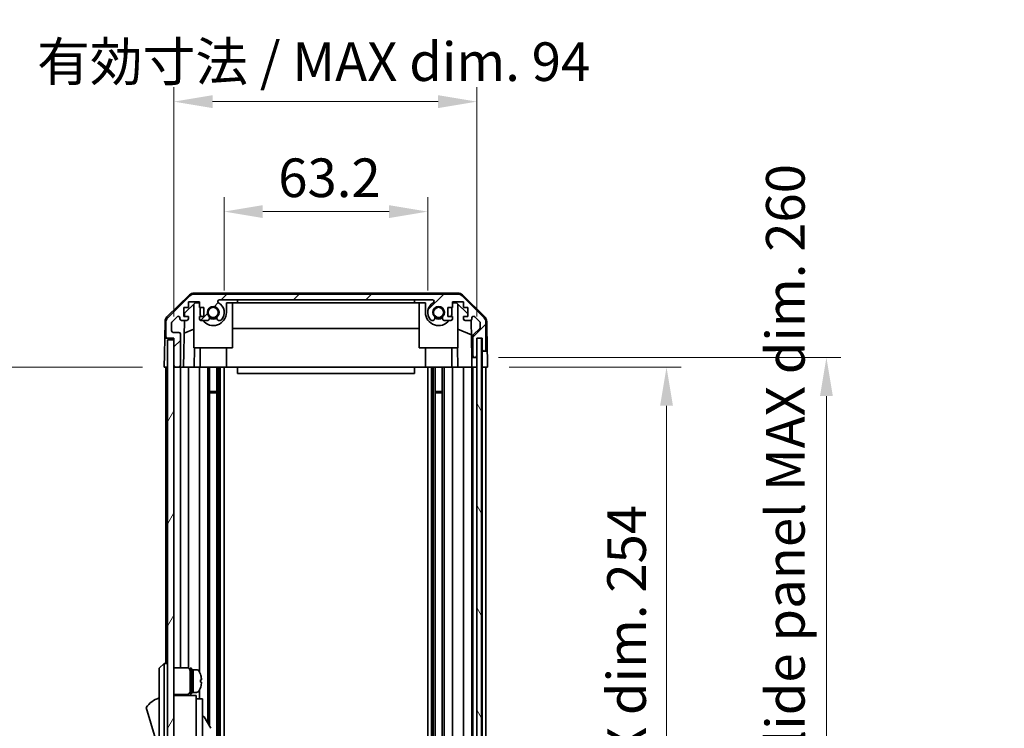
# Model space of a CAD drawing. Units: millimetres. Extents: x 0 to 8251, y -16 to 1405.
# Drawn here: x 2976 to 3282, y 922 to 1142 of the extents above; entities that cross this region are included whole.
import ezdxf

# ---------------------------------------------------------------- set-up
doc = ezdxf.new("R2010")
doc.units = ezdxf.units.MM
doc.header["$LTSCALE"] = 4.5
doc.layers.get('Defpoints').update_dxf_attribs({"lineweight": 25})
for name, color, linetype, lineweight in [('Dimension (ISO)', 7, 'Continuous', 18), ('Dimension (ISO) @ 1', 7, 'Continuous', 18), ('Hatch (ISO)', 1, 'Continuous', 18), ('Visible (ISO)', 7, 'Continuous', 35)]:
    doc.layers.add(name, color=color, linetype=linetype, lineweight=lineweight)
doc.styles.add('Note Text (TK)', font='MS PGothic.ttf')
doc.dimstyles.new('Default - Method 1b (TK)', dxfattribs={"dimscale": 4.5, "dimtxt": 2.5, "dimasz": 2.5, "dimexe": 1, "dimexo": 1.5, "dimgap": 1, "dimtad": 1, "dimtoh": 1, "dimrnd": 1e-08, "dimdsep": 46, "dimtxsty": 'Note Text (TK)', "dimcen": 0.09, "dimdle": 5, "dimclrd": 100, "dimclre": 100, "dimclrt": 7, "dimadec": 1, "dimazin": 1, "dimtfac": 1, "dimtmove": 0, "dimatfit": 3, "dimfxl": 0, "dimtolj": 1, "dimlwd": -1, "dimlwe": -1, "dimarcsym": 0})

# ---------------------------------------------------------------- blocks, each defined once
blk = doc.blocks.new('*D34')
at = {"layer": 'Defpoints', "color": 0, "transparency": 16777216}
for p in [(3102.91, 1082.21), (3039.71, 1050.91), (3102.91, 1050.91)]:
    blk.add_point(p, dxfattribs=at)
at = {"layer": 'Dimension (ISO)', "color": 100, "transparency": 16777216}
for p, q in [((3039.71, 1057.66), (3039.71, 1086.71)), ((3102.91, 1057.66), (3102.91, 1086.71)), ((3051.71, 1082.21), (3090.91, 1082.21))]:
    blk.add_line(p, q, dxfattribs=at)
for points in [[(3051.71, 1084.21), (3051.71, 1080.21), (3039.71, 1082.21)], [(3090.91, 1084.21), (3090.91, 1080.21), (3102.91, 1082.21)]]:
    blk.add_solid(points, dxfattribs=at)
at = {"layer": 'Dimension (ISO)', "color": 7, "transparency": 16777216, "insert": (3056.51, 1092.71), "char_height": 12, "attachment_point": 4, "style": 'Note Text (TK)'}
blk.add_mtext('\\A1;63.2', dxfattribs=at)
blk = doc.blocks.new('*D35')
at = {"layer": 'Defpoints', "color": 0, "transparency": 16777216}
for p in [(3118.16, 1116.36), (3024.11, 1042.91), (3118.16, 1042.91)]:
    blk.add_point(p, dxfattribs=at)
at = {"layer": 'Dimension (ISO)', "color": 100, "transparency": 16777216}
for p, q in [((3024.11, 1049.66), (3024.11, 1120.86)), ((3118.16, 1049.66), (3118.16, 1120.86)), ((3036.11, 1116.36), (3106.16, 1116.36))]:
    blk.add_line(p, q, dxfattribs=at)
for points in [[(3036.11, 1118.36), (3036.11, 1114.36), (3024.11, 1116.36)], [(3106.16, 1118.36), (3106.16, 1114.36), (3118.16, 1116.36)]]:
    blk.add_solid(points, dxfattribs=at)
at = {"layer": 'Dimension (ISO)', "color": 7, "transparency": 16777216, "insert": (2981.65, 1128.77), "char_height": 12, "attachment_point": 4, "style": 'Note Text (TK)'}
blk.add_mtext('\\A1;有効寸法 / MAX dim. 94', dxfattribs=at)
blk = doc.blocks.new('*D46')
at = {"layer": 'Defpoints', "color": 0, "transparency": 16777216}
for p in [(3121.51, 1033.91), (3121.43, 779.91), (3177.08, 779.91)]:
    blk.add_point(p, dxfattribs=at)
at = {"layer": 'Dimension (ISO)', "color": 100, "transparency": 16777216}
for p, q in [((3128.26, 1033.91), (3181.58, 1033.91)), ((3177.08, 1021.91), (3177.08, 791.91)), ((3128.18, 779.91), (3181.58, 779.91))]:
    blk.add_line(p, q, dxfattribs=at)
for points in [[(3175.08, 1021.91), (3179.08, 1021.91), (3177.08, 1033.91)], [(3175.08, 791.91), (3179.08, 791.91), (3177.08, 779.91)]]:
    blk.add_solid(points, dxfattribs=at)
at = {"layer": 'Dimension (ISO)', "color": 7, "transparency": 16777216, "insert": (3164.67, 810.29), "char_height": 12, "attachment_point": 4, "rotation": 90, "style": 'Note Text (TK)'}
blk.add_mtext('\\A1;有効寸法 / MAX dim. 254', dxfattribs=at)
blk = doc.blocks.new('*D48')
at = {"layer": 'Defpoints', "color": 0, "transparency": 16777216}
for p in [(3118.16, 1036.91), (3118.16, 776.91), (3226.72, 776.91)]:
    blk.add_point(p, dxfattribs=at)
at = {"layer": 'Dimension (ISO)', "color": 100, "transparency": 16777216}
for p, q in [((3124.91, 1036.91), (3231.22, 1036.91)), ((3226.72, 1024.91), (3226.72, 788.91)), ((3124.91, 776.91), (3231.22, 776.91))]:
    blk.add_line(p, q, dxfattribs=at)
for points in [[(3224.72, 1024.91), (3228.72, 1024.91), (3226.72, 1036.91)], [(3224.72, 788.91), (3228.72, 788.91), (3226.72, 776.91)]]:
    blk.add_solid(points, dxfattribs=at)
at = {"layer": 'Dimension (ISO)', "color": 7, "transparency": 16777216, "insert": (3213.97, 713.03), "char_height": 12, "attachment_point": 4, "rotation": 90, "style": 'Note Text (TK)'}
blk.add_mtext('\\A1;ハメ込みパネル有効寸法 / Slide panel MAX dim. 260', dxfattribs=at)
blk = doc.blocks.new('*D50')
at = {"layer": 'Defpoints', "color": 0, "transparency": 16777216}
for p in [(3021.11, 1033.91), (2961.11, 779.91), (3021.27, 779.91)]:
    blk.add_point(p, dxfattribs=at)
at = {"layer": 'Dimension (ISO)', "color": 100, "transparency": 16777216}
for p, q in [((3014.36, 1033.91), (2956.61, 1033.91)), ((2961.11, 1021.91), (2961.11, 791.91)), ((3014.52, 779.91), (2956.61, 779.91))]:
    blk.add_line(p, q, dxfattribs=at)
for points in [[(2959.11, 1021.91), (2963.11, 1021.91), (2961.11, 1033.91)], [(2959.11, 791.91), (2963.11, 791.91), (2961.11, 779.91)]]:
    blk.add_solid(points, dxfattribs=at)
at = {"layer": 'Dimension (ISO)', "color": 7, "transparency": 16777216, "insert": (2948.36, 697.52), "char_height": 12, "attachment_point": 4, "rotation": 90, "style": 'Note Text (TK)'}
blk.add_mtext('\\A1;開閉パネル有効寸法 / Open-closing panel MAX dim. 254', dxfattribs=at)

msp = doc.modelspace()

# ---------------------------------------------------------------- hatches: boundary and pattern name
at = {"layer": 'Hatch (ISO)'}
h = msp.add_hatch(dxfattribs=at)
h.set_pattern_fill('ANSI31', color=256, scale=127, style=0)
h.set_pattern_definition([(45, (1697, -40), (-11.22532, 11.22532), [])])
edge = h.paths.add_edge_path()
edge.add_ellipse((3112.1862, 1054.6064), major_axis=(1.4142, 1.4142), ratio=1, start_angle=0, end_angle=45)
edge.add_line((3112.1862, 1056.6064), (3030.4431, 1056.6064))
edge.add_ellipse((3030.4431, 1054.6064), major_axis=(0, 2), ratio=1, start_angle=0, end_angle=45)
edge.add_line((3029.0289, 1056.0207), (3022.2004, 1049.1922))
edge.add_ellipse((3023.6146, 1047.778), major_axis=(-1.4142, 1.4142), ratio=1, start_angle=0, end_angle=45)
edge.add_line((3021.6146, 1047.778), (3021.6146, 1043.4064))
edge.add_ellipse((3022.1146, 1043.4064), major_axis=(-0.5, 0), ratio=1, start_angle=0, end_angle=90)
edge.add_line((3022.1146, 1042.9064), (3024.1146, 1042.9064))
edge.add_line((3024.1146, 1042.9064), (3024.1146, 1042.4064))
edge.add_line((3024.1146, 1042.4064), (3024.1146, 1034.4064))
edge.add_ellipse((3024.6146, 1034.4064), major_axis=(-0.5, 0), ratio=1, start_angle=0, end_angle=90)
edge.add_line((3024.6146, 1033.9064), (3025.6146, 1033.9064))
edge.add_ellipse((3025.6146, 1034.4064), major_axis=(0, -0.5), ratio=1, start_angle=0, end_angle=90)
edge.add_line((3026.1146, 1034.4064), (3026.1146, 1044.2064))
edge.add_ellipse((3025.6146, 1044.2064), major_axis=(0.5, 0), ratio=1, start_angle=0, end_angle=90)
edge.add_line((3025.6146, 1044.7064), (3023.9146, 1044.7064))
edge.add_ellipse((3023.9146, 1045.2064), major_axis=(0, -0.5), ratio=1, start_angle=270, end_angle=360, ccw=False)
edge.add_line((3023.4146, 1045.2064), (3023.4146, 1047.6538))
edge.add_ellipse((3023.9146, 1047.6538), major_axis=(-0.5, 0), ratio=1, start_angle=315, end_angle=360, ccw=False)
edge.add_line((3023.5611, 1048.0073), (3025.1111, 1049.5573))
edge.add_ellipse((3025.4646, 1049.2038), major_axis=(-0.3536, 0.3536), ratio=1, start_angle=225, end_angle=360, ccw=False)
edge.add_line((3025.9646, 1049.2038), (3025.9646, 1048.9064))
edge.add_ellipse((3026.4646, 1048.9064), major_axis=(-0.5, 0), ratio=1, start_angle=0, end_angle=90)
edge.add_line((3026.4646, 1048.4064), (3028.1146, 1048.4064))
edge.add_ellipse((3028.1146, 1048.9064), major_axis=(0, -0.5), ratio=1, start_angle=0, end_angle=90)
edge.add_line((3028.6146, 1048.9064), (3028.6146, 1049.6564))
edge.add_line((3028.6146, 1049.6564), (3027.2146, 1049.6564))
edge.add_line((3027.2146, 1049.6564), (3027.2146, 1052.4564))
edge.add_line((3027.2146, 1052.4564), (3028.6146, 1052.4564))
edge.add_line((3028.6146, 1052.4564), (3028.6146, 1054.1564))
edge.add_line((3028.6146, 1054.1564), (3032.0146, 1054.1564))
edge.add_line((3032.0146, 1054.1564), (3032.0146, 1052.4564))
edge.add_line((3032.0146, 1052.4564), (3033.4146, 1052.4564))
edge.add_line((3033.4146, 1052.4564), (3033.4146, 1049.6564))
edge.add_line((3033.4146, 1049.6564), (3032.0146, 1049.6564))
edge.add_line((3032.0146, 1049.6564), (3032.0146, 1048.9064))
edge.add_ellipse((3032.5146, 1048.9064), major_axis=(-0.5, 0), ratio=1, start_angle=0, end_angle=90)
edge.add_line((3032.5146, 1048.4064), (3034.642, 1048.4064))
edge.add_ellipse((3034.3849, 1049.164), major_axis=(0.2571, -0.7576), ratio=1, start_angle=0, end_angle=113.335886)
edge.add_ellipse((3036.3146, 1050.9064), major_axis=(-1.336, -1.2063), ratio=1, start_angle=95.840426, end_angle=360, ccw=False)
edge.add_ellipse((3038.2444, 1049.164), major_axis=(-0.5938, 0.5361), ratio=1, start_angle=0, end_angle=113.335886)
edge.add_line((3037.9873, 1048.4064), (3038.5015, 1048.4063))
edge.add_ellipse((3038.2444, 1049.164), major_axis=(0.2571, -0.7577), ratio=1, start_angle=0, end_angle=29.176312)
edge.add_ellipse((3036.3146, 1050.9064), major_axis=(2.5236, -2.2786), ratio=1, start_angle=0, end_angle=102.759257)
edge.add_ellipse((3038.2244, 1054.3067), major_axis=(-0.2447, -0.4357), ratio=1, start_angle=209.320529, end_angle=360, ccw=False)
edge.add_line((3038.2244, 1054.8064), (3104.4049, 1054.8064))
edge.add_ellipse((3104.4049, 1054.3067), major_axis=(0, 0.4997), ratio=1, start_angle=209.320529, end_angle=360, ccw=False)
edge.add_ellipse((3106.3146, 1050.9064), major_axis=(-1.665, 2.9645), ratio=1, start_angle=0, end_angle=102.759257)
edge.add_ellipse((3104.3849, 1049.164), major_axis=(-0.5939, -0.5362), ratio=1, start_angle=0, end_angle=29.176312)
edge.add_line((3104.1278, 1048.4063), (3104.642, 1048.4064))
edge.add_ellipse((3104.3849, 1049.164), major_axis=(0.2571, -0.7576), ratio=1, start_angle=0, end_angle=113.335886)
edge.add_ellipse((3106.3146, 1050.9064), major_axis=(-1.336, -1.2063), ratio=1, start_angle=95.840426, end_angle=360, ccw=False)
edge.add_ellipse((3108.2444, 1049.164), major_axis=(-0.5938, 0.5361), ratio=1, start_angle=0, end_angle=113.335886)
edge.add_line((3107.9873, 1048.4064), (3110.1146, 1048.4064))
edge.add_ellipse((3110.1146, 1048.9064), major_axis=(0, -0.5), ratio=1, start_angle=0, end_angle=90)
edge.add_line((3110.6146, 1048.9064), (3110.6146, 1049.6564))
edge.add_line((3110.6146, 1049.6564), (3109.2146, 1049.6564))
edge.add_line((3109.2146, 1049.6564), (3109.2146, 1052.4564))
edge.add_line((3109.2146, 1052.4564), (3110.6146, 1052.4564))
edge.add_line((3110.6146, 1052.4564), (3110.6146, 1054.1564))
edge.add_line((3110.6146, 1054.1564), (3114.0146, 1054.1564))
edge.add_line((3114.0146, 1054.1564), (3114.0146, 1052.4564))
edge.add_line((3114.0146, 1052.4564), (3115.4146, 1052.4564))
edge.add_line((3115.4146, 1052.4564), (3115.4146, 1049.6564))
edge.add_line((3115.4146, 1049.6564), (3114.0146, 1049.6564))
edge.add_line((3114.0146, 1049.6564), (3114.0146, 1048.9064))
edge.add_ellipse((3114.5146, 1048.9064), major_axis=(-0.5, 0), ratio=1, start_angle=0, end_angle=90)
edge.add_line((3114.5146, 1048.4064), (3116.1646, 1048.4064))
edge.add_ellipse((3116.1646, 1048.9064), major_axis=(0, -0.5), ratio=1, start_angle=0, end_angle=90)
edge.add_line((3116.6646, 1048.9064), (3116.6646, 1049.2038))
edge.add_ellipse((3117.1646, 1049.2038), major_axis=(-0.5, 0), ratio=1, start_angle=225, end_angle=360, ccw=False)
edge.add_line((3117.5182, 1049.5573), (3119.0682, 1048.0073))
edge.add_ellipse((3118.7146, 1047.6538), major_axis=(0.3536, 0.3536), ratio=1, start_angle=315, end_angle=360, ccw=False)
edge.add_line((3119.2146, 1047.6538), (3119.2146, 1046.131))
edge.add_ellipse((3118.7146, 1046.131), major_axis=(0.5, 0), ratio=1, start_angle=311.633539, end_angle=360, ccw=False)
edge.add_line((3119.0468, 1045.7573), (3117.1325, 1044.0556))
edge.add_ellipse((3117.4646, 1043.6819), major_axis=(-0.3322, 0.3737), ratio=1, start_angle=0, end_angle=48.366461)
edge.add_line((3116.9646, 1043.6819), (3116.9646, 1037.4064))
edge.add_ellipse((3117.4646, 1037.4064), major_axis=(-0.5, 0), ratio=1, start_angle=0, end_angle=90)
edge.add_line((3117.4646, 1036.9064), (3117.6646, 1036.9064))
edge.add_ellipse((3117.6646, 1037.4064), major_axis=(0, -0.5), ratio=1, start_angle=0, end_angle=86.884936)
edge.add_ellipse((3117.6646, 1037.4064), major_axis=(0.4993, -0.0272), ratio=1, start_angle=0, end_angle=3.115064)
edge.add_line((3118.1646, 1037.4064), (3118.1646, 1042.8564))
edge.add_line((3118.1646, 1042.8564), (3118.1646, 1042.9064))
edge.add_line((3118.1646, 1042.9064), (3119.8146, 1042.9064))
edge.add_line((3119.8146, 1042.9064), (3119.8146, 1039.4064))
edge.add_ellipse((3120.3146, 1039.4064), major_axis=(-0.5, 0), ratio=1, start_angle=0, end_angle=90)
edge.add_line((3120.3146, 1038.9064), (3120.5146, 1038.9064))
edge.add_ellipse((3120.5146, 1039.4064), major_axis=(0, -0.5), ratio=1, start_angle=0, end_angle=90)
edge.add_line((3121.0146, 1039.4064), (3121.0146, 1047.778))
edge.add_ellipse((3119.0146, 1047.778), major_axis=(2, 0), ratio=1, start_angle=0, end_angle=45)
edge.add_line((3120.4289, 1049.1922), (3113.6004, 1056.0207))
h = msp.add_hatch(dxfattribs=at)
h.set_pattern_fill('ANSI31', color=256, scale=127, angle=75.000175, style=0)
h.set_pattern_definition([(120.0002, (1697, -40), (-13.74813, -7.93754), [])])
h.paths.add_polyline_path([(3119.6639, 770.9564), (3119.6639, 1042.8564), (3118.1646, 1042.8564), (3118.1639, 1042.8564), (3118.1639, 1037.3793), (3118.1639, 776.4336), (3118.1639, 770.9564), (3118.1646, 770.9564)])
h = msp.add_hatch(dxfattribs=at)
h.set_pattern_fill('ANSI31', color=256, scale=127, angle=14.999978, style=0)
h.set_pattern_definition([(60, (1697, -40), (-13.74815, 7.9375), [])])
h.paths.add_polyline_path([(3024.1146, 1042.4064), (3022.1146, 1042.4064), (3022.1146, 771.4064), (3024.1146, 771.4064), (3024.1146, 779.4064), (3024.1146, 1034.4064)])

# ---------------------------------------------------------------- linework, layer by layer
at = {"layer": 'Visible (ISO)'}
for p, q in [((3021.9601, 1049.4812), (3028.9325, 1056.3329)), ((3029.0289, 1056.0207), (3022.2004, 1049.1922)), ((3112.295, 1056.9064), (3030.3343, 1056.9064)), ((3112.1862, 1056.6064), (3030.4431, 1056.6064)), ((3038.2244, 1054.8064), (3104.4049, 1054.8064)), ((3043.8146, 1053.9064), (3043.8146, 1054.8064)), ((3098.8146, 1054.8064), (3098.8146, 1053.9064)), ((3120.4289, 1049.1922), (3113.6004, 1056.0207)), ((3113.6968, 1056.3329), (3120.6692, 1049.4812)), ((3027.2146, 1049.6564), (3027.2146, 1052.4564)), ((3027.2146, 1052.4564), (3028.6146, 1052.4564)), ((3027.4074, 1050.6282), (3030.7434, 1053.9064)), ((3028.6146, 1052.4564), (3028.6146, 1054.1564)), ((3028.6146, 1054.1564), (3032.0146, 1054.1564)), ((3030.3146, 1039.9064), (3030.3146, 1053.4851)), ((3030.7434, 1053.9064), (3032.0146, 1053.9064)), ((3032.0146, 1054.1564), (3032.0146, 1052.4564)), ((3032.0146, 1052.4564), (3033.4146, 1052.4564)), ((3032.2146, 1050.9064), (3032.2146, 1052.4564)), ((3033.4146, 1052.4564), (3033.4146, 1049.6564)), ((3040.4146, 1053.9064), (3043.8146, 1053.9064)), ((3040.4146, 1053.9064), (3040.4146, 1050.9064)), ((3042.3146, 1039.9064), (3042.3146, 1053.9064)), ((3098.8146, 1053.9064), (3043.8146, 1053.9064)), ((3098.8146, 1053.9064), (3102.2146, 1053.9064)), ((3100.3146, 1039.9064), (3100.3146, 1053.9064)), ((3102.2146, 1050.9064), (3102.2146, 1053.9064)), ((3109.2146, 1049.6564), (3109.2146, 1052.4564)), ((3109.2146, 1052.4564), (3110.6146, 1052.4564)), ((3110.4146, 1052.4564), (3110.4146, 1050.9064)), ((3110.6146, 1052.4564), (3110.6146, 1054.1564)), ((3110.6146, 1054.1564), (3114.0146, 1054.1564)), ((3110.6146, 1053.9064), (3111.8858, 1053.9064)), ((3111.8858, 1053.9064), (3115.4146, 1050.4387)), ((3112.3146, 1039.9064), (3112.3146, 1053.4851)), ((3114.0146, 1054.1564), (3114.0146, 1052.4564)), ((3114.0146, 1052.4564), (3115.4146, 1052.4564)), ((3115.4146, 1052.4564), (3115.4146, 1049.6564)), ((3023.5611, 1048.0073), (3025.1111, 1049.5573)), ((3025.9646, 1049.2038), (3025.9646, 1048.9064)), ((3028.6146, 1049.6564), (3027.2146, 1049.6564)), ((3027.3905, 1049.6564), (3027.4074, 1050.6282)), ((3028.6146, 1048.9064), (3028.6146, 1049.6564)), ((3033.4146, 1049.6564), (3032.0146, 1049.6564)), ((3032.0146, 1049.6564), (3032.0146, 1048.9064)), ((3110.6146, 1049.6564), (3109.2146, 1049.6564)), ((3110.6146, 1048.9064), (3110.6146, 1049.6564)), ((3115.4146, 1049.6564), (3114.0146, 1049.6564)), ((3114.0146, 1049.6564), (3114.0146, 1048.9064)), ((3116.6646, 1048.9064), (3116.6646, 1049.2038)), ((3117.5182, 1049.5573), (3119.0682, 1048.0073)), ((3021.3622, 1048.0896), (3021.2717, 1042.9064)), ((3021.6146, 1047.778), (3021.6146, 1043.4064)), ((3023.4146, 1045.2064), (3023.4146, 1047.6538)), ((3026.4646, 1048.4064), (3028.1146, 1048.4064)), ((3027.1156, 1033.9064), (3027.3687, 1048.4064)), ((3030.3146, 1045.7316), (3027.3, 1044.4706)), ((3032.5146, 1048.4064), (3034.642, 1048.4064)), ((3037.9873, 1048.4064), (3038.5015, 1048.4063)), ((3100.3146, 1045.8731), (3042.3146, 1045.8731)), ((3104.1278, 1048.4063), (3104.642, 1048.4064)), ((3107.9873, 1048.4064), (3110.1146, 1048.4064)), ((3116.488, 1043.986), (3112.3146, 1045.7316)), ((3114.5146, 1048.4064), (3116.1646, 1048.4064)), ((3116.4097, 1048.4706), (3116.6115, 1036.9064)), ((3119.0468, 1045.7573), (3117.1325, 1044.0556)), ((3119.2146, 1047.6538), (3119.2146, 1046.131)), ((3121.0146, 1039.4064), (3121.0146, 1047.778)), ((3121.2671, 1048.0896), (3121.4274, 1038.9064)), ((3021.1845, 1037.9064), (3021.2717, 1042.9064)), ((3021.2717, 1042.9064), (3022.1146, 1042.9064)), ((3022.1146, 1042.9064), (3024.1146, 1042.9064)), ((3025.6146, 1044.7064), (3023.9146, 1044.7064)), ((3024.1146, 1042.9064), (3024.1146, 1034.4064)), ((3026.1146, 1034.4064), (3026.1146, 1044.2064)), ((3116.9646, 1043.6819), (3116.9646, 1037.4064)), ((3119.6639, 1042.8564), (3118.1639, 1042.8564)), ((3118.1639, 1042.8564), (3118.1639, 770.9564)), ((3118.1646, 1037.4064), (3118.1646, 1042.9064)), ((3118.1646, 1042.9064), (3119.8146, 1042.9064)), ((3119.6639, 770.9564), (3119.6639, 1042.8564)), ((3119.8139, 1042.9064), (3119.8139, 1038.9064)), ((3119.8146, 1042.9064), (3119.8146, 1039.4064)), ((3024.1146, 1042.4064), (3022.1146, 1042.4064)), ((3022.1146, 1042.4064), (3022.1146, 771.4064)), ((3024.1146, 771.4064), (3024.1146, 1042.4064)), ((3030.3146, 1039.9064), (3042.3146, 1039.9064)), ((3030.4641, 1039.9064), (3030.3593, 1033.9064)), ((3032.2146, 1039.9064), (3032.2146, 1033.9064)), ((3040.4146, 1039.9064), (3040.4146, 1033.9064)), ((3100.3146, 1039.9064), (3112.3146, 1039.9064)), ((3102.2146, 1039.9064), (3102.2146, 1033.9064)), ((3110.4146, 1039.9064), (3110.4146, 1033.9064)), ((3112.2699, 1033.9064), (3112.1652, 1039.9064)), ((3021.1146, 1033.9064), (3021.1845, 1037.9064)), ((3116.6115, 1036.9064), (3117.4646, 1036.9064)), ((3116.6464, 1034.9064), (3116.6115, 1036.9064)), ((3117.4646, 1036.9064), (3117.6646, 1036.9064)), ((3117.6646, 1036.9064), (3118.1639, 1036.9064)), ((3119.8139, 1038.9064), (3120.3146, 1038.9064)), ((3119.8139, 1036.9064), (3119.8139, 1038.9064)), ((3119.8139, 1033.9064), (3119.8139, 1036.9064)), ((3120.3146, 1038.9064), (3120.5146, 1038.9064)), ((3120.5146, 1038.9064), (3121.4274, 1038.9064)), ((3121.4274, 1038.9064), (3121.4623, 1036.9064)), ((3121.4623, 1036.9064), (3121.5146, 1033.9064)), ((3022.1146, 1033.9064), (3021.1146, 1033.9064)), ((3021.6146, 1033.9064), (3021.6146, 941.9064)), ((3024.6146, 1033.9064), (3024.1146, 1033.9064)), ((3024.6146, 1033.9064), (3025.6146, 1033.9064)), ((3027.1156, 1033.9064), (3025.6146, 1033.9064)), ((3026.1146, 1033.9064), (3026.1146, 940.5564)), ((3028.1146, 1033.9064), (3027.1156, 1033.9064)), ((3028.1146, 1033.9064), (3028.6146, 1033.9064)), ((3028.6146, 1033.9064), (3028.6146, 940.4225)), ((3030.3593, 1033.9064), (3028.6146, 1033.9064)), ((3032.0146, 1033.9064), (3030.3593, 1033.9064)), ((3032.0146, 1033.9064), (3032.0146, 939.2875)), ((3032.0146, 1033.9064), (3032.5146, 1033.9064)), ((3033.065, 1033.9064), (3032.5146, 1033.9064)), ((3040.4146, 1033.9064), (3033.065, 1033.9064)), ((3034.642, 1033.9064), (3034.642, 923.3687)), ((3035.1849, 1033.9064), (3035.1849, 922.4284)), ((3037.4444, 1033.9064), (3037.4444, 779.9064)), ((3037.9873, 1033.9064), (3037.9873, 779.9064)), ((3038.5015, 1033.9064), (3038.5015, 779.9064)), ((3039.7148, 1033.9064), (3039.7148, 779.9064)), ((3043.8146, 1033.9064), (3040.4146, 1033.9064)), ((3043.8146, 1033.9064), (3043.8146, 1031.9064)), ((3098.8146, 1033.9064), (3043.8146, 1033.9064)), ((3102.2146, 1033.9064), (3098.8146, 1033.9064)), ((3098.8146, 1033.9064), (3098.8146, 1031.9064)), ((3109.5643, 1033.9064), (3102.2146, 1033.9064)), ((3102.9145, 1033.9064), (3102.9145, 779.9064)), ((3104.1278, 1033.9064), (3104.1278, 779.9064)), ((3104.642, 1033.9064), (3104.642, 779.9064)), ((3105.1849, 1033.9064), (3105.1849, 779.9064)), ((3107.4444, 1033.9064), (3107.4444, 779.9064)), ((3107.9873, 1033.9064), (3107.9873, 779.9064)), ((3110.1146, 1033.9064), (3109.5643, 1033.9064)), ((3110.1146, 1033.9064), (3110.6146, 1033.9064)), ((3110.6146, 1033.9064), (3110.6146, 779.9064)), ((3112.2699, 1033.9064), (3110.6146, 1033.9064)), ((3114.0146, 1033.9064), (3112.2699, 1033.9064)), ((3114.0146, 1033.9064), (3114.0146, 779.9064)), ((3114.0146, 1033.9064), (3114.5146, 1033.9064)), ((3116.1646, 1033.9064), (3114.5146, 1033.9064)), ((3116.1646, 1033.9064), (3116.6639, 1033.9064)), ((3116.6639, 1033.9064), (3116.6464, 1034.9064)), ((3118.1639, 1033.9064), (3116.6639, 1033.9064)), ((3116.6646, 1033.9064), (3116.6646, 779.9064)), ((3116.9646, 1033.9064), (3116.9646, 779.9064)), ((3117.6646, 1033.9064), (3117.4646, 1033.9064)), ((3119.8139, 1033.9064), (3119.6639, 1033.9064)), ((3119.8139, 1033.9064), (3119.6639, 1033.9064)), ((3121.5146, 1033.9064), (3119.8139, 1033.9064)), ((3119.8146, 1033.9064), (3119.8146, 779.9064)), ((3120.5146, 1033.9064), (3120.3146, 1033.9064)), ((3121.0146, 1033.9064), (3121.0146, 779.9064)), ((3043.8146, 1031.9064), (3098.8146, 1031.9064)), ((3035.1849, 1026.336), (3037.4444, 1026.336)), ((3037.4444, 1025.9064), (3035.1849, 1025.9064)), ((3105.1849, 1026.336), (3107.4444, 1026.336)), ((3107.4444, 1025.9064), (3105.1849, 1025.9064)), ((3021.1146, 941.9064), (3019.5146, 940.4064)), ((3021.1146, 941.9064), (3021.1146, 939.4064)), ((3022.1146, 941.9064), (3021.1146, 941.9064)), ((3019.5146, 939.4064), (3019.5146, 940.4064)), ((3019.5146, 939.4064), (3019.5146, 874.4064)), ((3021.1146, 874.4064), (3021.1146, 939.4064)), ((3024.1146, 940.5564), (3028.1146, 940.5564)), ((3029.1146, 932.4064), (3029.1146, 940.4064)), ((3029.1146, 940.4064), (3029.6146, 940.4064)), ((3029.6146, 932.4064), (3029.6146, 940.4064)), ((3029.6146, 939.9064), (3030.1146, 939.9064)), ((3030.1146, 933.0961), (3030.1146, 939.9064)), ((3030.1146, 939.9064), (3030.1146, 932.9064)), ((3031.0851, 939.9064), (3030.1146, 939.9064)), ((3032.353, 938.5064), (3032.3421, 938.5064)), ((3032.6695, 936.7664), (3032.3421, 936.7664)), ((3032.3421, 936.0464), (3032.6695, 936.0464)), ((3029.6146, 932.9064), (3030.1146, 932.9064)), ((3030.1146, 932.9064), (3030.1146, 932.9679)), ((3031.0851, 932.9064), (3030.1146, 932.9064)), ((3032.0146, 933.5254), (3032.0146, 930.9064)), ((3032.3421, 934.3064), (3032.353, 934.3064)), ((3024.1146, 932.2564), (3028.1146, 932.2564)), ((3031.0146, 931.9064), (3024.1146, 931.9064)), ((3026.1146, 932.2564), (3026.1146, 931.9064)), ((3028.6146, 932.3904), (3028.6146, 931.9064)), ((3029.1146, 932.4064), (3029.6146, 932.4064)), ((3031.0146, 931.9064), (3031.0146, 931.6064)), ((3031.0146, 931.6064), (3031.0146, 928.5806)), ((3031.0146, 930.9064), (3033.0146, 930.9064)), ((3033.0146, 918.9064), (3033.0146, 930.9064)), ((3015.5146, 928.1564), (3019.5146, 914.6564)), ((3031.0146, 928.5806), (3031.0146, 918.9064)), ((3033.0146, 925.3302), (3033.126, 925.3945)), ((3033.5358, 925.2847), (3035.5858, 921.734))]:
    msp.add_line(p, q, dxfattribs=at)
for centre in [(3036.3146, 1050.9064), (3106.3146, 1050.9064)]:
    msp.add_circle(centre, 1.5706, dxfattribs=at)
for centre, radius, start, end in [((3030.3343, 1054.9064), 2, 90, 134.5), ((3030.4431, 1054.6064), 2, 90, 135), ((3038.2244, 1054.3067), 0.4997, 90, 240.679471), ((3104.4049, 1054.3067), 0.4997, 299.320529, 90), ((3112.1862, 1054.6064), 2, 45, 90), ((3112.295, 1054.9064), 2, 45.5, 90), ((3036.3146, 1050.9064), 1.8, 317.920213, 222.079787), ((3036.3146, 1050.9064), 3.4001, 317.920213, 60.679471), ((3106.3146, 1050.9064), 3.4001, 119.320529, 222.079787), ((3106.3146, 1050.9064), 1.8, 317.920213, 222.079787), ((3023.3619, 1048.0547), 2, 134.5, 179), ((3023.6146, 1047.778), 2, 135, 180), ((3025.4646, 1049.2038), 0.5, 0, 135), ((3026.4646, 1048.9064), 0.5, 180, 270), ((3028.1146, 1048.9064), 0.5, 270, 0), ((3032.5146, 1048.9064), 0.5, 180, 270), ((3036.3146, 1050.9064), 4.1, 180, 197.750827), ((3036.3146, 1050.9064), 4.1, 217.571869, 0), ((3034.3849, 1049.164), 0.8, 288.743901, 42.079787), ((3036.3146, 1050.9064), 2, 235.405155, 304.594845), ((3036.3146, 1050.9064), 2.1, 237.438672, 302.561328), ((3038.2444, 1049.164), 0.8, 137.920213, 251.256099), ((3106.3146, 1050.9064), 4.1, 180, 322.428131), ((3104.3849, 1049.164), 0.8, 288.743901, 42.079787), ((3106.3146, 1050.9064), 2, 235.405155, 304.594845), ((3106.3146, 1050.9064), 2.1, 237.438672, 302.561328), ((3108.2444, 1049.164), 0.8, 137.920213, 251.256099), ((3110.1146, 1048.9064), 0.5, 270, 0), ((3106.3146, 1050.9064), 4.1, 342.249173, 0), ((3114.5146, 1048.9064), 0.5, 180, 270), ((3116.1646, 1048.9064), 0.5, 270, 0), ((3117.1646, 1049.2038), 0.5, 45, 180), ((3119.0146, 1047.778), 2, 0, 45), ((3119.2674, 1048.0547), 2, 1, 45.5), ((3023.9146, 1047.6538), 0.5, 135, 180), ((3038.2444, 1049.164), 0.8001, 288.743901, 317.920213), ((3104.3849, 1049.164), 0.8001, 222.079787, 251.256099), ((3118.7146, 1046.131), 0.5, 311.633539, 0), ((3118.7146, 1047.6538), 0.5, 0, 45), ((3022.1146, 1043.4064), 0.5, 180, 270), ((3023.9146, 1045.2064), 0.5, 180, 270), ((3025.6146, 1044.2064), 0.5, 0, 90), ((3117.4646, 1043.6819), 0.5, 131.633539, 180), ((3117.4646, 1037.4064), 0.5, 180, 270), ((3117.6646, 1037.4064), 0.5, 270, 0), ((3120.3146, 1039.4064), 0.5, 180, 270), ((3120.5146, 1039.4064), 0.5, 270, 0), ((3024.6146, 1034.4064), 0.5, 180, 270), ((3025.6146, 1034.4064), 0.5, 270, 0), ((3028.1146, 939.5564), 1, 0, 90), ((3031.0851, 938.9064), 1, 28.267871, 90), ((3026.4359, 936.4064), 6.2788, 19.539701, 28.267871), ((3026.4359, 936.4064), 6.2684, 6.043828, 19.573211), ((3026.4359, 936.4064), 5.9172, 356.511985, 3.488015), ((3026.4359, 936.4064), 6.2684, 340.426789, 353.956172), ((3028.1146, 933.2564), 1, 270, 0), ((3031.0851, 933.9064), 1, 270, 331.732129), ((3026.4359, 936.4064), 6.2788, 331.732129, 340.460299), ((3021.7573, 923.9996), 7.5, 107.398677, 146.341118), ((3033.276, 925.1347), 0.3, 30, 120)]:
    msp.add_arc(centre, radius, start, end, dxfattribs=at)
for centre, major_axis, ratio, start_param, end_param in [((3029.6816, 936.4065), (-6.0227, -1.2768), 0.54108903, 1.44553428, 1.45658451), ((3030.5477, 936.4064), (-6.0227, -1.2768), 0.54108746, 1.30206382, 1.38509573), ((3029.6818, 946.533), (5.6712, 12.7743), 0.83709415, 3.62921094, 3.6649928)]:
    msp.add_ellipse(centre, major_axis=major_axis, ratio=ratio, start_param=start_param, end_param=end_param, dxfattribs=at)
for points, knots in [([(3032.6695, 936.7664), (3032.6734, 936.7664), (3032.6769, 936.7739), (3032.6815, 936.8045), (3032.6826, 936.8276), (3032.6826, 936.881), (3032.6815, 936.9148), (3032.6769, 936.9888), (3032.6734, 937.0289), (3032.6695, 937.0664)], [0, 0, 0, 0, 0.0113270202, 0.0113270202, 0.0226540405, 0.0226540405, 0.0339810607, 0.0339810607, 0.045308081, 0.045308081, 0.045308081, 0.045308081]), ([(3032.6695, 935.7464), (3032.6734, 935.784), (3032.6769, 935.8241), (3032.6815, 935.8981), (3032.6826, 935.9319), (3032.6826, 935.9853), (3032.6815, 936.0084), (3032.6769, 936.039), (3032.6734, 936.0464), (3032.6695, 936.0464)], [0.0456053829, 0.0456053829, 0.0456053829, 0.0456053829, 0.0569324032, 0.0569324032, 0.0682594234, 0.0682594234, 0.0795864437, 0.0795864437, 0.0909134639, 0.0909134639, 0.0909134639, 0.0909134639])]:
    msp.add_open_spline(points, degree=3, knots=knots, dxfattribs=at)

# ---------------------------------------------------------------- dimensions: what is measured, and where the dimension line sits
at = {"layer": 'Dimension (ISO) @ 1', "color": 100}
for base, p1, p2, angle, text, override, picture, middle in [((3118.1646, 1116.3595), (3024.1146, 1042.9064), (3118.1646, 1042.9064), 180, '有効寸法 / MAX dim. <>', {"dimscale": 1, "dimtxt": 12, "dimasz": 12, "dimexe": 4.5, "dimexo": 6.75, "dimgap": 4.5, "dimtoh": 0, "dimdec": 0, "dimcen": 0.405, "dimtp": 0, "dimtm": 0, "dimtdec": 2, "dimtix": 0, "dimtofl": 0, "dimtmove": 0, "dimatfit": 1}, '*D35', (3071.1396, 1116.3595)), ((2961.1146, 779.9064), (3021.1146, 1033.9064), (3021.2717, 779.9064), 90, '開閉パネル有効寸法 / Open-closing panel MAX dim. <>', {"dimscale": 1, "dimtxt": 12, "dimasz": 12, "dimexe": 4.5, "dimexo": 6.75, "dimgap": 4.5, "dimtoh": 0, "dimdec": 2, "dimcen": 0.405, "dimtp": 0, "dimtm": 0, "dimtdec": 2, "dimtix": 0, "dimtofl": 0, "dimtmove": 0, "dimatfit": 1}, '*D50', (2961.1146, 906.9064)), ((3226.7191, 776.9064), (3118.1639, 1036.9064), (3118.1639, 776.9064), 270, 'ハメ込みパネル有効寸法 / Slide panel MAX dim. <>', {"dimscale": 1, "dimtxt": 12, "dimasz": 12, "dimexe": 4.5, "dimexo": 6.75, "dimgap": 4.5, "dimtoh": 0, "dimdec": 2, "dimcen": 0.405, "dimtp": 0, "dimtm": 0, "dimtdec": 2, "dimtix": 0, "dimtofl": 0, "dimtmove": 0, "dimatfit": 1}, '*D48', (3226.7191, 906.9064)), ((3177.0797, 779.9064), (3121.5146, 1033.9064), (3121.4274, 779.9064), 90, '有効寸法 / MAX dim. <>', {"dimscale": 1, "dimtxt": 12, "dimasz": 12, "dimexe": 4.5, "dimexo": 6.75, "dimgap": 4.5, "dimtoh": 0, "dimdec": 2, "dimcen": 0.405, "dimtp": 0, "dimtm": 0, "dimtdec": 2, "dimtix": 0, "dimtofl": 0, "dimtmove": 0, "dimatfit": 1}, '*D46', (3177.0797, 904.1432))]:
    dim = msp.add_linear_dim(base=base, p1=p1, p2=p2, angle=angle, text=text, dimstyle='Default - Method 1b (TK)', override=override, dxfattribs=at)
    dim.commit()
    dim.dimension.update_dxf_attribs({"geometry": picture, "text_midpoint": middle, "dimtype": 128})
dim = msp.add_linear_dim(base=(3102.9145, 1082.2077), p1=(3039.7148, 1050.9064), p2=(3102.9145, 1050.9064), angle=180, dimstyle='Default - Method 1b (TK)', override={"dimscale": 1, "dimtxt": 12, "dimasz": 12, "dimexe": 4.5, "dimexo": 6.75, "dimgap": 4.5, "dimtoh": 0, "dimdec": 2, "dimcen": 0.405, "dimtp": 0, "dimtm": 0, "dimtdec": 2, "dimtix": 0, "dimtofl": 0, "dimtmove": 0, "dimatfit": 1}, dxfattribs=at)
dim.commit()
dim.dimension.update_dxf_attribs({"geometry": '*D34', "text_midpoint": (3070.4497, 1082.2077), "dimtype": 128})

doc.saveas('drawing.dxf')
